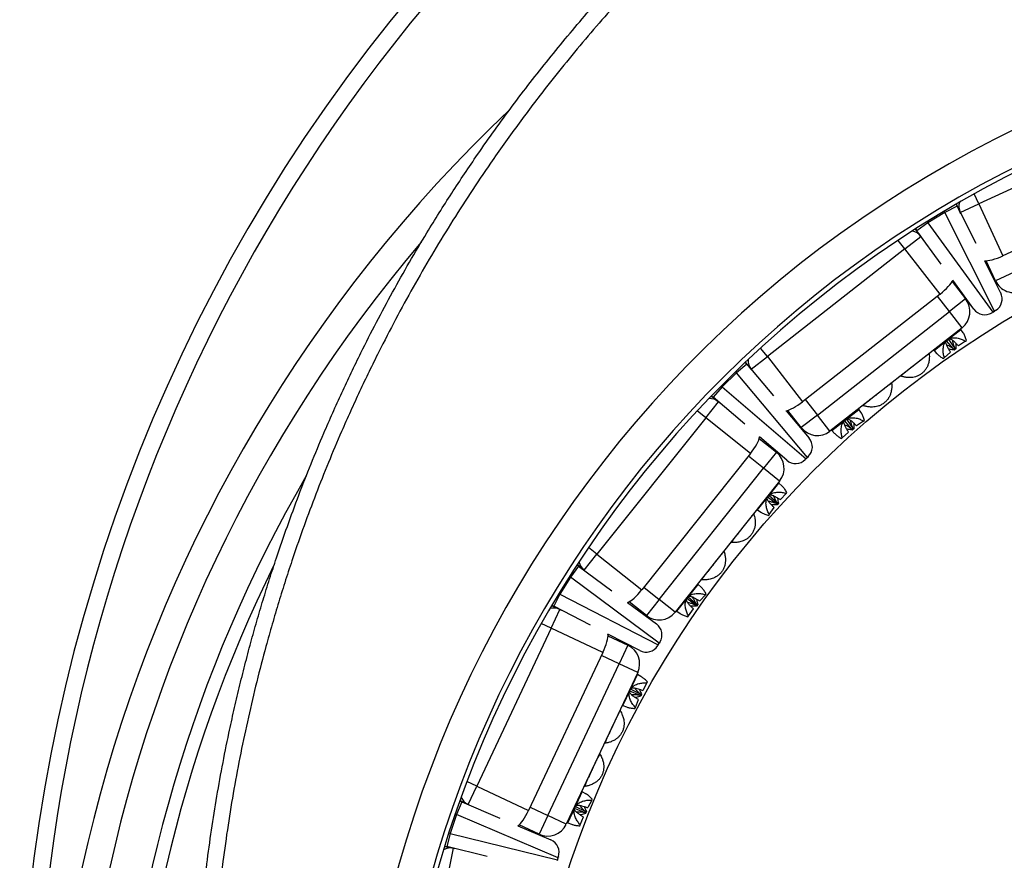
# Model space of a CAD drawing. Units: millimetres. Extents: x 0 to 420, y 0 to 297.
# Drawn here: x 67 to 96, y 252 to 277 of the extents above; entities that cross this region are included whole.
import ezdxf

# ---------------------------------------------------------------- set-up
doc = ezdxf.new("R2010")
doc.units = ezdxf.units.MM

msp = doc.modelspace()

# ---------------------------------------------------------------- linework, layer by layer
at = {"color": 7, "linetype": 'Continuous', "lineweight": 25}
for p, q in [((100.14, 273.267), (95.488, 271.128)), ((100.841, 271.742), (96.189, 269.603)), ((94.851, 271.057), (94.494, 270.877)), ((94.851, 271.057), (94.822, 271.115)), ((94.942, 270.878), (94.831, 271.12)), ((94.851, 271.057), (95.397, 269.971)), ((94.942, 270.878), (95.488, 271.128)), ((95.488, 271.128), (96.189, 269.603)), ((94.494, 270.877), (93.994, 270.572)), ((95.95, 267.981), (94.494, 270.877)), ((94.959, 270.842), (94.942, 270.878)), ((93.623, 270.384), (93.788, 270.174)), ((93.632, 270.39), (93.67, 270.337)), ((93.994, 270.572), (93.67, 270.337)), ((94.385, 269.354), (93.67, 270.337)), ((93.994, 270.572), (95.901, 267.952)), ((93.315, 269.804), (93.788, 270.174)), ((93.788, 270.174), (93.812, 270.142)), ((93.315, 269.804), (89.284, 266.647)), ((94.35, 268.482), (93.315, 269.804)), ((95.655, 269.459), (96.127, 268.52)), ((95.974, 268.873), (95.705, 269.458)), ((95.341, 268.041), (94.723, 268.891)), ((96.519, 269.124), (95.974, 268.873)), ((94.7, 268.846), (95.097, 268.339)), ((94.35, 268.482), (90.319, 265.326)), ((95.097, 268.339), (94.625, 267.969)), ((95.978, 267.998), (95.95, 267.981)), ((90.751, 264.935), (94.625, 267.969)), ((94.995, 267.496), (94.625, 267.969)), ((95.901, 267.952), (95.873, 267.935)), ((95.901, 267.952), (95.95, 267.981)), ((94.995, 267.496), (91.121, 264.463)), ((95.026, 267.348), (94.959, 267.445)), ((94.594, 267.152), (94.775, 266.901)), ((94.744, 266.876), (94.542, 267.114)), ((94.767, 266.86), (94.744, 266.876)), ((94.811, 266.873), (94.762, 266.835)), ((94.762, 266.835), (94.767, 266.86)), ((94.785, 266.875), (94.767, 266.86)), ((94.775, 266.901), (94.785, 266.875)), ((94.811, 266.873), (94.785, 266.875)), ((94.875, 266.979), (94.894, 266.96)), ((95.1, 267.1), (94.894, 266.96)), ((95.1, 267.1), (95.125, 267.119)), ((88.812, 266.277), (89.284, 266.647)), ((89.284, 266.647), (90.319, 265.326)), ((94.033, 266.741), (94.032, 266.742)), ((94.033, 266.741), (94.032, 266.742)), ((94.172, 266.828), (94.25, 266.74)), ((94.448, 266.589), (94.473, 266.608)), ((94.473, 266.608), (94.658, 266.775)), ((94.658, 266.775), (94.644, 266.798)), ((88.681, 266.43), (88.375, 266.172)), ((88.681, 266.43), (88.639, 266.48)), ((88.812, 266.277), (88.647, 266.487)), ((88.681, 266.43), (89.464, 265.5)), ((88.836, 266.246), (88.812, 266.277)), ((88.375, 266.172), (87.96, 265.76)), ((90.462, 263.693), (88.375, 266.172)), ((93.187, 266.08), (93.187, 266.079)), ((87.96, 265.76), (87.699, 265.457)), ((87.96, 265.76), (90.421, 263.652)), ((92.931, 265.878), (92.93, 265.879)), ((87.642, 265.491), (87.851, 265.325)), ((87.65, 265.499), (87.699, 265.457)), ((88.622, 264.666), (87.699, 265.457)), ((87.477, 264.856), (87.851, 265.325)), ((87.851, 265.325), (87.882, 265.3)), ((92.084, 265.217), (92.085, 265.216)), ((92.084, 265.217), (92.085, 265.216)), ((87.477, 264.856), (84.286, 260.852)), ((88.79, 263.809), (87.477, 264.856)), ((89.833, 265.061), (90.51, 264.257)), ((90.279, 264.566), (89.882, 265.073)), ((90.751, 264.935), (90.279, 264.566)), ((91.121, 264.463), (90.751, 264.935)), ((92.035, 265.005), (91.967, 265.102)), ((91.752, 264.534), (91.55, 264.772)), ((91.602, 264.81), (91.783, 264.558)), ((91.775, 264.518), (91.752, 264.534)), ((91.819, 264.531), (91.77, 264.492)), ((91.793, 264.532), (91.775, 264.518)), ((91.783, 264.558), (91.793, 264.532)), ((91.819, 264.531), (91.793, 264.532)), ((91.883, 264.636), (91.902, 264.617)), ((92.109, 264.757), (91.902, 264.617)), ((92.109, 264.757), (92.133, 264.776)), ((89.046, 264.244), (89.55, 263.843)), ((89.856, 263.609), (89.058, 264.293)), ((91.18, 264.485), (91.258, 264.397)), ((91.456, 264.246), (91.481, 264.266)), ((91.481, 264.266), (91.666, 264.433)), ((91.666, 264.433), (91.652, 264.456)), ((91.77, 264.492), (91.775, 264.518)), ((88.79, 263.809), (85.598, 259.806)), ((89.55, 263.843), (89.176, 263.374)), ((90.421, 263.652), (90.462, 263.693)), ((90.485, 263.716), (90.462, 263.693)), ((86.109, 259.526), (89.176, 263.374)), ((89.645, 263), (89.176, 263.374)), ((90.421, 263.652), (90.398, 263.629)), ((89.645, 263), (86.578, 259.152)), ((89.71, 262.863), (89.622, 262.941)), ((89.544, 262.338), (89.293, 262.523)), ((89.334, 262.572), (89.569, 262.37)), ((89.839, 262.638), (89.671, 262.454)), ((89.839, 262.638), (89.859, 262.663)), ((89.342, 262.015), (89.484, 262.22)), ((89.484, 262.22), (89.465, 262.24)), ((89.57, 262.328), (89.544, 262.338)), ((89.569, 262.37), (89.585, 262.347)), ((89.585, 262.347), (89.57, 262.328)), ((89.571, 262.302), (89.57, 262.328)), ((89.61, 262.351), (89.571, 262.302)), ((89.61, 262.351), (89.585, 262.347)), ((89.648, 262.468), (89.671, 262.454)), ((88.884, 262.043), (88.883, 262.043)), ((88.884, 262.043), (88.883, 262.043)), ((88.999, 262.159), (89.095, 262.091)), ((89.323, 261.99), (89.342, 262.015)), ((88.213, 261.204), (88.214, 261.202)), ((88.213, 261.204), (88.214, 261.202)), ((83.912, 260.383), (84.286, 260.852)), ((84.286, 260.852), (85.598, 259.806)), ((88.011, 260.948), (88.01, 260.948)), ((83.749, 260.501), (83.511, 260.18)), ((83.749, 260.501), (83.697, 260.54)), ((83.912, 260.383), (83.703, 260.549)), ((83.749, 260.501), (84.726, 259.778)), ((83.943, 260.358), (83.912, 260.383)), ((83.511, 260.18), (83.202, 259.683)), ((86.115, 258.25), (83.511, 260.18)), ((87.341, 259.891), (87.254, 259.97)), ((87.341, 260.109), (87.341, 260.107)), ((87.341, 260.109), (87.341, 260.107)), ((83.202, 259.683), (83.019, 259.327)), ((83.202, 259.683), (86.085, 258.202)), ((87.471, 259.667), (87.302, 259.483)), ((87.471, 259.667), (87.49, 259.691)), ((82.956, 259.348), (83.197, 259.234)), ((82.961, 259.357), (83.019, 259.327)), ((84.1, 258.772), (83.019, 259.327)), ((85.186, 259.437), (86.031, 258.811)), ((85.735, 259.057), (85.231, 259.459)), ((86.109, 259.526), (85.735, 259.057)), ((86.578, 259.152), (86.109, 259.526)), ((87.176, 259.367), (86.924, 259.552)), ((86.966, 259.601), (87.2, 259.398)), ((87.202, 259.357), (87.176, 259.367)), ((87.2, 259.398), (87.216, 259.375)), ((87.216, 259.375), (87.202, 259.357)), ((87.203, 259.331), (87.202, 259.357)), ((87.242, 259.38), (87.203, 259.331)), ((87.242, 259.38), (87.216, 259.375)), ((87.279, 259.497), (87.302, 259.483)), ((82.942, 258.691), (83.197, 259.234)), ((83.197, 259.234), (83.233, 259.217)), ((86.63, 259.188), (86.727, 259.12)), ((86.954, 259.019), (86.974, 259.043)), ((86.974, 259.043), (87.116, 259.249)), ((87.116, 259.249), (87.097, 259.268)), ((82.942, 258.691), (80.764, 254.058)), ((84.461, 257.977), (82.942, 258.691)), ((85.545, 258.029), (84.61, 258.51)), ((84.61, 258.46), (85.193, 258.185)), ((85.193, 258.185), (84.938, 257.642)), ((86.085, 258.202), (86.068, 258.174)), ((86.085, 258.202), (86.115, 258.25)), ((86.132, 258.278), (86.115, 258.25)), ((84.461, 257.977), (82.282, 253.344)), ((82.844, 253.19), (84.938, 257.642)), ((85.481, 257.387), (84.938, 257.642)), ((85.481, 257.387), (83.387, 252.935)), ((85.576, 257.269), (85.472, 257.325)), ((85.753, 257.081), (85.632, 256.863)), ((85.753, 257.081), (85.767, 257.109)), ((85.536, 256.721), (85.248, 256.842)), ((85.277, 256.899), (85.553, 256.757)), ((85.553, 256.757), (85.573, 256.738)), ((85.573, 256.738), (85.563, 256.717)), ((85.597, 256.748), (85.57, 256.692)), ((85.597, 256.748), (85.573, 256.738)), ((85.606, 256.871), (85.632, 256.863)), ((85.414, 256.359), (85.505, 256.592)), ((85.505, 256.592), (85.482, 256.606)), ((85.563, 256.717), (85.536, 256.721)), ((85.57, 256.692), (85.563, 256.717)), ((84.962, 256.28), (84.96, 256.28)), ((84.962, 256.28), (84.96, 256.28)), ((85.047, 256.42), (85.156, 256.376)), ((85.401, 256.331), (85.414, 256.359)), ((84.503, 255.309), (84.504, 255.307)), ((84.503, 255.309), (84.504, 255.307)), ((84.366, 255.013), (84.365, 255.013)), ((80.508, 253.515), (80.764, 254.058)), ((80.764, 254.058), (82.282, 253.344)), ((83.959, 253.83), (83.855, 253.886)), ((83.908, 254.042), (83.909, 254.041)), ((83.908, 254.042), (83.909, 254.041)), ((80.323, 253.593), (80.166, 253.225)), ((80.323, 253.593), (80.263, 253.618)), ((80.508, 253.515), (80.267, 253.629)), ((80.323, 253.593), (81.44, 253.115)), ((84.137, 253.642), (84.015, 253.424)), ((84.137, 253.642), (84.15, 253.67)), ((80.544, 253.498), (80.508, 253.515)), ((83.919, 253.282), (83.631, 253.403)), ((83.66, 253.461), (83.936, 253.318)), ((83.946, 253.278), (83.919, 253.282)), ((83.936, 253.318), (83.956, 253.299)), ((83.956, 253.299), (83.946, 253.278)), ((83.954, 253.253), (83.946, 253.278)), ((83.98, 253.309), (83.954, 253.253)), ((83.98, 253.309), (83.956, 253.299)), ((83.989, 253.432), (84.015, 253.424)), ((80.166, 253.225), (79.98, 252.67)), ((83.145, 251.95), (80.166, 253.225)), ((82.844, 253.19), (82.589, 252.647)), ((83.387, 252.935), (82.844, 253.19)), ((83.43, 252.981), (83.539, 252.937)), ((83.797, 252.92), (83.888, 253.153)), ((83.888, 253.153), (83.865, 253.167)), ((81.967, 252.889), (82.934, 252.476)), ((82.589, 252.647), (82.006, 252.921)), ((83.784, 252.892), (83.797, 252.92)), ((79.98, 252.67), (79.884, 252.282)), ((79.98, 252.67), (83.127, 251.896)), ((79.818, 252.287), (80.079, 252.232)), ((79.821, 252.297), (79.884, 252.282)), ((81.064, 251.991), (79.884, 252.282)), ((79.957, 251.645), (80.079, 252.232)), ((80.079, 252.232), (80.118, 252.224)), ((83.127, 251.896), (83.117, 251.865)), ((83.127, 251.896), (83.145, 251.95)), ((83.156, 251.981), (83.145, 251.95))]:
    msp.add_line(p, q, dxfattribs=at)
at = {"color": 8, "linetype": 'Continuous', "lineweight": 25}
for p, q in [((95.488, 271.128), (95.354, 271.418)), ((94.474, 270.91), (94.494, 270.877)), ((93.973, 270.604), (93.994, 270.572)), ((93.315, 269.804), (93.119, 270.055)), ((94.625, 267.969), (94.271, 268.421)), ((94.566, 267.136), (94.959, 267.445)), ((94.172, 266.828), (94.566, 267.136)), ((89.284, 266.647), (89.087, 266.898)), ((88.349, 266.2), (88.375, 266.172)), ((87.932, 265.787), (87.96, 265.76)), ((90.398, 265.387), (90.751, 264.935)), ((87.477, 264.856), (87.228, 265.054)), ((91.574, 264.793), (91.967, 265.102)), ((91.18, 264.485), (91.574, 264.793)), ((89.176, 263.374), (88.727, 263.731)), ((89.311, 262.55), (89.622, 262.941)), ((88.999, 262.159), (89.311, 262.55)), ((84.286, 260.852), (84.036, 261.051)), ((83.479, 260.201), (83.511, 260.18)), ((86.942, 259.579), (87.254, 259.97)), ((83.169, 259.703), (83.202, 259.683)), ((85.66, 259.884), (86.109, 259.526)), ((86.63, 259.188), (86.942, 259.579)), ((82.942, 258.691), (82.654, 258.827)), ((84.938, 257.642), (84.419, 257.887)), ((85.26, 256.872), (85.472, 257.325)), ((85.047, 256.42), (85.26, 256.872)), ((80.764, 254.058), (80.475, 254.194)), ((83.643, 253.434), (83.855, 253.886)), ((82.325, 253.434), (82.844, 253.19)), ((83.43, 252.981), (83.643, 253.434)), ((80.13, 253.238), (80.166, 253.225)), ((79.943, 252.681), (79.98, 252.67))]:
    msp.add_line(p, q, dxfattribs=at)
at = {"color": 7, "linetype": 'Continuous', "lineweight": 25}
msp.add_circle((111.492, 242.438), 29.5, dxfattribs=at)
for centre, radius, start, end in [((116.842, 245.544), 49.486, 132.616, 210.142), ((111.492, 242.438), 34.3, 107.8745, 268.7957), ((111.492, 242.438), 33.305, 108.3095, 268.7418), ((111.492, 242.438), 43.3, 133.4548, 258.6928), ((111.492, 242.438), 33.17, 108.3095, 268.7418), ((96.519, 269.124), 0.6, 204.6855, 294.6855), ((94.625, 267.969), 0.6, 308.0628, 38.0628), ((95.77, 268.34), 0.4, 301.3741, 26.7034), ((95.665, 268.276), 0.4, 216.0448, 301.3741), ((94.976, 267.456), 0.02, 128.0628, 214.7844), ((94.157, 266.815), 0.02, 41.3411, 128.0628), ((91.984, 265.113), 0.02, 128.0628, 214.7844), ((90.751, 264.935), 0.6, 218.0628, 308.0628), ((90.204, 264), 0.4, 314.7514, 40.0807), ((91.165, 264.472), 0.02, 41.3411, 128.0628), ((89.176, 263.374), 0.6, 321.44, 51.44), ((90.116, 263.913), 0.4, 229.4221, 314.7514), ((111.492, 242.438), 41.3, 149.8981, 258.6616), ((89.636, 262.956), 0.02, 141.44, 228.1617), ((88.988, 262.143), 0.02, 54.7184, 141.44), ((87.267, 259.984), 0.02, 141.44, 228.1617), ((86.109, 259.526), 0.6, 231.44, 321.44), ((86.619, 259.171), 0.02, 54.7184, 141.44), ((85.793, 258.489), 0.4, 328.1287, 53.458), ((84.938, 257.642), 0.6, 334.8173, 64.8173), ((85.728, 258.385), 0.4, 242.7993, 328.1287), ((85.482, 257.342), 0.02, 154.8173, 241.5389), ((85.039, 256.401), 0.02, 68.0957, 154.8173), ((83.865, 253.904), 0.02, 154.8173, 241.5389), ((83.422, 252.962), 0.02, 68.0957, 154.8173), ((82.844, 253.19), 0.6, 244.8173, 334.8173), ((82.776, 252.108), 0.4, 341.5059, 66.8353)]:
    msp.add_arc(centre, radius, start, end, dxfattribs=at)
at = {"color": 8, "linetype": 'Continuous', "lineweight": 25}
for centre, radius, start, end in [((116.842, 245.544), 48.986, 133.0471, 188.4158), ((95.348, 271.059), 0.445, 165.4673, 204.0684), ((93.441, 269.896), 0.445, 38.6798, 77.281), ((111.492, 242.438), 42.508, 139.5714, 258.4611), ((89.165, 266.547), 0.445, 178.8445, 217.4457), ((87.578, 264.974), 0.445, 52.0571, 90.6582), ((111.492, 242.438), 40.902, 153.7068, 258.7841), ((84.193, 260.728), 0.445, 192.2218, 230.823), ((83.013, 258.83), 0.445, 65.4343, 104.0355), ((80.702, 253.915), 0.445, 205.5991, 244.2003), ((79.993, 251.796), 0.445, 78.8116, 117.4128)]:
    msp.add_arc(centre, radius, start, end, dxfattribs=at)
at = {"color": 7, "linetype": 'Continuous', "lineweight": 25}
for centre, major_axis, start_param, end_param in [((96.123, 269.746), (0.545, 0.251), 3.560976, 4.712389), ((94.253, 268.606), (0.472, 0.37), 4.712389, 5.863802), ((90.222, 265.449), (0.472, 0.37), 3.560976, 4.712389), ((88.667, 263.907), (0.374, 0.469), 4.712389, 5.863802), ((85.475, 259.904), (0.374, 0.469), 3.560976, 4.712389), ((84.319, 258.044), (0.255, 0.543), 4.712389, 5.863802), ((82.14, 253.411), (0.255, 0.543), 3.560976, 4.712389)]:
    msp.add_ellipse(centre, major_axis=major_axis, ratio=0.262037, start_param=start_param, end_param=end_param, dxfattribs=at)
for points, knots in [([(94.497, 285.162), (94.291, 285.03), (93.881, 284.767), (93.273, 284.359), (92.671, 283.942), (91.983, 283.449), (91.215, 282.876), (90.372, 282.216), (89.542, 281.536), (88.727, 280.835), (87.928, 280.115), (87.25, 279.475), (86.687, 278.924), (86.234, 278.468), (85.787, 278.005), (85.266, 277.452), (84.677, 276.802), (84.024, 276.052), (83.388, 275.287), (82.834, 274.592), (82.357, 273.971), (81.952, 273.427), (81.555, 272.878), (81.091, 272.216), (80.566, 271.436), (79.988, 270.534), (79.431, 269.617), (78.894, 268.687), (78.378, 267.742), (77.95, 266.914), (77.601, 266.208), (77.325, 265.628), (77.056, 265.043), (76.748, 264.348), (76.407, 263.541), (76.04, 262.617), (75.692, 261.685), (75.399, 260.845), (75.155, 260.101), (74.953, 259.454), (74.76, 258.805), (74.541, 258.026), (74.304, 257.116), (74.058, 256.074), (73.835, 255.025), (73.636, 253.969), (73.462, 252.907), (73.332, 251.984), (73.237, 251.203), (73.168, 250.563), (73.108, 249.923), (73.047, 249.165), (72.992, 248.29), (72.952, 247.296), (72.932, 246.302), (72.934, 245.413), (72.95, 244.63), (72.973, 243.953), (73.006, 243.276), (73.057, 242.469), (73.135, 241.532), (73.247, 240.467), (73.384, 239.403), (73.546, 238.34), (73.733, 237.28), (73.916, 236.367), (74.085, 235.598), (74.232, 234.971), (74.387, 234.347), (74.581, 233.612), (74.819, 232.768), (75.109, 231.817), (75.42, 230.872), (75.716, 230.033), (75.99, 229.3), (76.236, 228.669), (76.491, 228.041), (76.669, 227.625), (76.757, 227.417)], [0, 0, 0, 0, 0.011136, 0.022271, 0.033418, 0.044565, 0.060858, 0.077154, 0.093447, 0.109819, 0.126193, 0.142565, 0.152347, 0.162129, 0.171919, 0.181708, 0.196823, 0.211938, 0.22708, 0.242222, 0.252524, 0.262827, 0.273137, 0.283448, 0.29974, 0.316034, 0.332326, 0.348696, 0.365068, 0.381438, 0.391219, 0.401001, 0.410789, 0.420578, 0.435691, 0.450804, 0.465945, 0.481085, 0.491387, 0.501688, 0.511997, 0.522307, 0.538598, 0.554891, 0.571181, 0.58755, 0.603921, 0.62029, 0.630071, 0.639851, 0.649639, 0.659427, 0.674539, 0.689651, 0.704791, 0.71993, 0.730231, 0.740531, 0.750841, 0.76115, 0.777441, 0.793734, 0.810025, 0.826394, 0.842766, 0.859135, 0.868916, 0.878696, 0.888485, 0.898273, 0.913385, 0.928498, 0.943638, 0.958779, 0.96908, 0.979381, 0.98969, 1, 1, 1, 1]), ([(76.338, 227.236), (76.253, 227.435), (76.084, 227.832), (75.839, 228.433), (75.602, 229.036), (75.335, 229.746), (75.044, 230.563), (74.735, 231.49), (74.445, 232.424), (74.205, 233.259), (74.007, 233.991), (73.847, 234.621), (73.696, 235.252), (73.527, 236.001), (73.348, 236.868), (73.166, 237.855), (73.005, 238.847), (72.88, 239.736), (72.784, 240.521), (72.711, 241.201), (72.647, 241.882), (72.583, 242.696), (72.527, 243.643), (72.488, 244.724), (72.473, 245.807), (72.484, 246.892), (72.52, 247.978), (72.572, 248.917), (72.631, 249.71), (72.689, 250.357), (72.755, 251.003), (72.843, 251.765), (72.961, 252.643), (73.116, 253.634), (73.292, 254.623), (73.468, 255.503), (73.637, 256.276), (73.793, 256.942), (73.959, 257.605), (74.131, 258.255), (74.309, 258.891), (74.493, 259.513), (74.685, 260.132), (74.92, 260.853), (75.203, 261.673), (75.54, 262.59), (75.897, 263.501), (76.231, 264.303), (76.535, 264.998), (76.803, 265.59), (77.079, 266.178), (77.415, 266.868), (77.817, 267.657), (78.291, 268.541), (78.784, 269.416), (79.242, 270.189), (79.657, 270.862), (80.025, 271.439), (80.401, 272.01), (80.82, 272.628), (81.286, 273.289), (81.8, 273.993), (82.328, 274.687), (82.869, 275.372), (83.424, 276.048), (83.993, 276.715), (84.573, 277.372), (84.97, 277.801), (85.169, 278.015)], [0, 0, 0, 0, 0.011881, 0.023762, 0.035653, 0.047543, 0.065445, 0.083347, 0.10128, 0.119214, 0.131113, 0.143013, 0.154921, 0.16683, 0.185216, 0.203602, 0.222022, 0.240442, 0.252975, 0.265507, 0.27805, 0.290593, 0.310413, 0.330236, 0.350057, 0.369973, 0.389891, 0.409807, 0.421707, 0.433606, 0.445515, 0.457424, 0.47581, 0.494197, 0.512617, 0.531037, 0.54357, 0.556102, 0.568645, 0.581188, 0.593071, 0.604954, 0.616846, 0.628738, 0.646643, 0.664548, 0.682483, 0.700419, 0.712321, 0.724222, 0.736132, 0.748043, 0.766432, 0.784821, 0.803244, 0.821666, 0.8342, 0.846734, 0.859279, 0.871823, 0.88779, 0.903757, 0.919745, 0.935734, 0.951789, 0.967845, 0.983922, 1, 1, 1, 1]), ([(94.473, 266.608), (94.463, 266.647), (94.443, 266.725), (94.437, 266.831), (94.445, 266.92), (94.46, 266.981), (94.482, 267.033), (94.505, 267.073), (94.533, 267.108), (94.555, 267.127), (94.566, 267.136)], [0, 0, 0, 0, 0.226546, 0.458036, 0.579268, 0.702937, 0.781792, 0.862421, 0.930211, 1, 1, 1, 1]), ([(94.566, 267.136), (94.588, 267.151), (94.625, 267.175), (94.683, 267.192), (94.741, 267.201), (94.807, 267.201), (94.896, 267.187), (94.997, 267.156), (95.066, 267.119), (95.1, 267.1)], [0, 0, 0, 0, 0.129917, 0.211953, 0.296319, 0.423539, 0.554114, 0.77437, 1, 1, 1, 1]), ([(94.616, 267.165), (94.623, 267.166), (94.641, 267.168), (94.678, 267.151), (94.72, 267.123), (94.766, 267.085), (94.817, 267.037), (94.856, 266.998), (94.875, 266.979)], [0, 0, 0, 0, 0.092964, 0.26542, 0.409388, 0.55676, 0.777706, 1, 1, 1, 1]), ([(94.715, 267.124), (94.715, 267.122), (94.716, 267.102), (94.727, 267.053), (94.746, 266.981), (94.765, 266.928), (94.775, 266.901)], [0, 0, 0, 0, 0.027245, 0.268155, 0.633884, 1, 1, 1, 1]), ([(95.125, 267.119), (95.113, 267.156), (95.09, 267.231), (95.055, 267.306), (95.031, 267.34), (95.026, 267.347)], [0, 0, 0, 0, 0.427742, 0.8648179, 1, 1, 1, 1]), ([(94.644, 266.798), (94.637, 266.811), (94.625, 266.83), (94.598, 266.875), (94.571, 266.923), (94.544, 266.98), (94.525, 267.028), (94.516, 267.071), (94.524, 267.091), (94.527, 267.098)], [0, 0, 0, 0, 0.120198, 0.180454, 0.421694, 0.56686, 0.714429, 0.886966, 1, 1, 1, 1]), ([(94.744, 266.876), (94.731, 266.885), (94.711, 266.898), (94.665, 266.928), (94.615, 266.957), (94.566, 266.981), (94.545, 266.987), (94.542, 266.988)], [0, 0, 0, 0, 0.20261, 0.304181, 0.710826, 0.955524, 1, 1, 1, 1]), ([(94.762, 266.835), (94.716, 266.846), (94.663, 266.859), (94.61, 266.867), (94.603, 266.868)], [0, 0, 0, 0, 0.861614, 1, 1, 1, 1]), ([(94.817, 267.036), (94.816, 267.029), (94.812, 266.975), (94.812, 266.92), (94.811, 266.873)], [0, 0, 0, 0, 0.14427, 1, 1, 1, 1]), ([(93.925, 266.655), (93.916, 266.648), (93.899, 266.635), (93.871, 266.614), (93.842, 266.592), (93.816, 266.572), (93.787, 266.55), (93.756, 266.526), (93.72, 266.497), (93.681, 266.467), (93.64, 266.435), (93.601, 266.404), (93.564, 266.375), (93.519, 266.34), (93.483, 266.312), (93.441, 266.279), (93.41, 266.254), (93.378, 266.228), (93.35, 266.206), (93.323, 266.185), (93.305, 266.169), (93.298, 266.164), (93.298, 266.164)], [0, 0, 0, 0, 0.080891, 0.16174, 0.213537, 0.265682, 0.307239, 0.34945, 0.391001, 0.434007, 0.471684, 0.510826, 0.5437, 0.577528, 0.644638, 0.661505, 0.735679, 0.78743, 0.839621, 0.91977, 0.99996, 1, 1, 1, 1]), ([(94.032, 266.734), (94.033, 266.72), (94.035, 266.687), (94.036, 266.625), (94.031, 266.562), (94.023, 266.506), (94.014, 266.469), (94.01, 266.451)], [0, 0, 0, 0, 0.213956, 0.470937, 0.648331, 0.825995, 1, 1, 1, 1]), ([(94.032, 266.734), (94.032, 266.736), (94.032, 266.738), (94.033, 266.741), (94.033, 266.741)], [0, 0, 0, 0, 0.8458584, 1, 1, 1, 1]), ([(94.25, 266.74), (94.258, 266.732), (94.285, 266.701), (94.35, 266.649), (94.415, 266.609), (94.448, 266.589)], [0, 0, 0, 0, 0.158371, 0.574113, 1, 1, 1, 1]), ([(94.01, 266.451), (94, 266.421), (93.981, 266.36), (93.933, 266.277), (93.872, 266.202), (93.801, 266.139), (93.719, 266.089), (93.635, 266.056), (93.553, 266.037), (93.501, 266.034), (93.474, 266.032)], [0, 0, 0, 0, 0.12932, 0.262406, 0.391727, 0.524822, 0.653027, 0.7849, 0.891408, 1, 1, 1, 1]), ([(93.187, 266.079), (93.188, 266.079), (93.19, 266.079), (93.193, 266.079), (93.194, 266.078)], [0, 0, 0, 0, 0.18944, 1, 1, 1, 1]), ([(93.187, 266.079), (93.188, 266.079), (93.19, 266.079), (93.193, 266.079), (93.194, 266.078)], [0, 0, 0, 0, 0.18944, 1, 1, 1, 1]), ([(93.474, 266.032), (93.454, 266.032), (93.414, 266.032), (93.358, 266.038), (93.309, 266.047), (93.266, 266.056), (93.229, 266.067), (93.206, 266.075), (93.196, 266.078), (93.194, 266.078)], [0, 0, 0, 0, 0.188175, 0.3761, 0.525008, 0.673754, 0.823845, 0.973828, 1, 1, 1, 1]), ([(92.822, 265.791), (92.814, 265.785), (92.796, 265.772), (92.768, 265.751), (92.74, 265.729), (92.714, 265.709), (92.685, 265.686), (92.654, 265.662), (92.618, 265.634), (92.579, 265.604), (92.538, 265.571), (92.499, 265.541), (92.462, 265.512), (92.417, 265.477), (92.381, 265.449), (92.339, 265.416), (92.307, 265.39), (92.276, 265.365), (92.248, 265.343), (92.221, 265.321), (92.203, 265.306), (92.196, 265.301), (92.196, 265.301)], [0, 0, 0, 0, 0.080891, 0.16174, 0.213537, 0.265682, 0.307239, 0.34945, 0.391001, 0.434007, 0.471684, 0.510826, 0.5437, 0.577528, 0.644638, 0.661505, 0.735679, 0.78743, 0.839621, 0.91977, 0.99996, 1, 1, 1, 1]), ([(92.93, 265.871), (92.931, 265.856), (92.933, 265.824), (92.934, 265.762), (92.929, 265.699), (92.921, 265.643), (92.912, 265.606), (92.907, 265.588)], [0, 0, 0, 0, 0.213956, 0.470937, 0.648331, 0.825995, 1, 1, 1, 1]), ([(92.93, 265.871), (92.93, 265.873), (92.93, 265.875), (92.931, 265.878), (92.931, 265.878)], [0, 0, 0, 0, 0.8458584, 1, 1, 1, 1]), ([(92.907, 265.588), (92.898, 265.558), (92.879, 265.497), (92.831, 265.414), (92.77, 265.339), (92.698, 265.276), (92.616, 265.226), (92.533, 265.193), (92.451, 265.173), (92.398, 265.17), (92.372, 265.169)], [0, 0, 0, 0, 0.1293202, 0.2624058, 0.3917275, 0.524822, 0.6530268, 0.7849004, 0.8914078, 1, 1, 1, 1]), ([(92.085, 265.216), (92.085, 265.216), (92.088, 265.216), (92.09, 265.216), (92.092, 265.215)], [0, 0, 0, 0, 0.1894402, 1, 1, 1, 1]), ([(92.085, 265.216), (92.085, 265.216), (92.088, 265.216), (92.09, 265.216), (92.092, 265.215)], [0, 0, 0, 0, 0.18944, 1, 1, 1, 1]), ([(92.085, 265.216), (92.085, 265.216), (92.088, 265.216), (92.09, 265.216), (92.092, 265.215)], [0, 0, 0, 0, 0.18944, 1, 1, 1, 1]), ([(92.372, 265.169), (92.352, 265.169), (92.311, 265.169), (92.256, 265.175), (92.206, 265.183), (92.164, 265.193), (92.127, 265.204), (92.104, 265.211), (92.094, 265.215), (92.092, 265.215)], [0, 0, 0, 0, 0.188175, 0.3761, 0.525008, 0.673754, 0.823845, 0.973828, 1, 1, 1, 1]), ([(91.574, 264.793), (91.596, 264.808), (91.634, 264.833), (91.692, 264.85), (91.749, 264.859), (91.816, 264.858), (91.905, 264.844), (92.005, 264.813), (92.074, 264.776), (92.109, 264.757)], [0, 0, 0, 0, 0.129914, 0.213042, 0.296306, 0.425058, 0.554098, 0.776834, 1, 1, 1, 1]), ([(91.624, 264.822), (91.631, 264.823), (91.649, 264.825), (91.686, 264.808), (91.728, 264.78), (91.774, 264.742), (91.826, 264.694), (91.864, 264.655), (91.883, 264.636)], [0, 0, 0, 0, 0.092964, 0.26542, 0.409388, 0.55676, 0.777706, 1, 1, 1, 1]), ([(92.133, 264.776), (92.122, 264.813), (92.098, 264.888), (92.063, 264.964), (92.039, 264.997), (92.034, 265.005)], [0, 0, 0, 0, 0.427742, 0.864818, 1, 1, 1, 1]), ([(91.481, 264.266), (91.471, 264.304), (91.451, 264.382), (91.445, 264.488), (91.454, 264.577), (91.469, 264.638), (91.49, 264.69), (91.513, 264.73), (91.541, 264.765), (91.563, 264.784), (91.574, 264.793)], [0, 0, 0, 0, 0.226546, 0.458036, 0.579268, 0.702937, 0.781792, 0.862421, 0.930211, 1, 1, 1, 1]), ([(91.652, 264.456), (91.645, 264.468), (91.633, 264.488), (91.606, 264.533), (91.579, 264.58), (91.552, 264.637), (91.533, 264.685), (91.524, 264.729), (91.532, 264.748), (91.535, 264.755)], [0, 0, 0, 0, 0.120198, 0.180454, 0.421694, 0.56686, 0.714429, 0.886966, 1, 1, 1, 1]), ([(91.752, 264.534), (91.739, 264.542), (91.72, 264.556), (91.673, 264.585), (91.623, 264.614), (91.575, 264.638), (91.553, 264.644), (91.55, 264.645)], [0, 0, 0, 0, 0.20261, 0.304181, 0.710826, 0.955524, 1, 1, 1, 1]), ([(91.77, 264.492), (91.724, 264.503), (91.671, 264.516), (91.618, 264.524), (91.611, 264.525)], [0, 0, 0, 0, 0.861614, 1, 1, 1, 1]), ([(91.723, 264.782), (91.724, 264.78), (91.724, 264.759), (91.735, 264.711), (91.754, 264.638), (91.774, 264.585), (91.783, 264.558)], [0, 0, 0, 0, 0.027245, 0.268155, 0.633884, 1, 1, 1, 1]), ([(91.825, 264.694), (91.824, 264.686), (91.82, 264.633), (91.82, 264.578), (91.819, 264.531)], [0, 0, 0, 0, 0.14427, 1, 1, 1, 1]), ([(91.259, 264.397), (91.266, 264.389), (91.293, 264.358), (91.358, 264.306), (91.423, 264.266), (91.456, 264.246)], [0, 0, 0, 0, 0.158371, 0.574113, 1, 1, 1, 1]), ([(89.859, 262.663), (89.839, 262.696), (89.799, 262.763), (89.747, 262.829), (89.717, 262.856), (89.71, 262.862)], [0, 0, 0, 0, 0.427742, 0.864818, 1, 1, 1, 1]), ([(89.342, 262.015), (89.324, 262.05), (89.287, 262.121), (89.256, 262.223), (89.244, 262.312), (89.244, 262.375), (89.253, 262.43), (89.266, 262.474), (89.286, 262.515), (89.302, 262.538), (89.311, 262.55)], [0, 0, 0, 0, 0.226546, 0.458036, 0.579268, 0.702937, 0.781792, 0.862421, 0.930211, 1, 1, 1, 1]), ([(89.465, 262.24), (89.455, 262.25), (89.439, 262.266), (89.403, 262.304), (89.366, 262.344), (89.325, 262.393), (89.297, 262.435), (89.278, 262.476), (89.28, 262.496), (89.282, 262.504)], [0, 0, 0, 0, 0.120198, 0.180454, 0.421694, 0.56686, 0.714429, 0.886966, 1, 1, 1, 1]), ([(89.311, 262.55), (89.329, 262.57), (89.36, 262.602), (89.412, 262.632), (89.466, 262.654), (89.531, 262.669), (89.62, 262.676), (89.726, 262.669), (89.801, 262.649), (89.839, 262.638)], [0, 0, 0, 0, 0.129917, 0.211953, 0.296319, 0.423539, 0.554114, 0.77437, 1, 1, 1, 1]), ([(89.353, 262.59), (89.359, 262.592), (89.377, 262.599), (89.417, 262.59), (89.464, 262.572), (89.517, 262.546), (89.579, 262.511), (89.625, 262.483), (89.648, 262.468)], [0, 0, 0, 0, 0.092964, 0.26542, 0.409388, 0.55676, 0.777706, 1, 1, 1, 1]), ([(89.459, 262.573), (89.46, 262.571), (89.465, 262.551), (89.487, 262.507), (89.522, 262.44), (89.553, 262.393), (89.569, 262.37)], [0, 0, 0, 0, 0.027245, 0.268155, 0.633884, 1, 1, 1, 1]), ([(89.578, 262.511), (89.58, 262.503), (89.588, 262.45), (89.6, 262.397), (89.61, 262.351)], [0, 0, 0, 0, 0.1442698, 1, 1, 1, 1]), ([(89.544, 262.338), (89.53, 262.344), (89.508, 262.352), (89.456, 262.37), (89.4, 262.386), (89.347, 262.399), (89.325, 262.4), (89.322, 262.4)], [0, 0, 0, 0, 0.20261, 0.304181, 0.710826, 0.955524, 1, 1, 1, 1]), ([(89.571, 262.302), (89.524, 262.302), (89.469, 262.302), (89.416, 262.298), (89.409, 262.298)], [0, 0, 0, 0, 0.8616139, 1, 1, 1, 1]), ([(88.799, 261.933), (88.792, 261.925), (88.778, 261.908), (88.756, 261.881), (88.733, 261.853), (88.712, 261.828), (88.689, 261.799), (88.665, 261.769), (88.636, 261.733), (88.605, 261.694), (88.572, 261.653), (88.542, 261.615), (88.512, 261.578), (88.477, 261.533), (88.448, 261.497), (88.415, 261.456), (88.39, 261.424), (88.365, 261.392), (88.343, 261.364), (88.322, 261.337), (88.308, 261.318), (88.302, 261.311), (88.302, 261.311)], [0, 0, 0, 0, 0.080891, 0.16174, 0.213537, 0.265682, 0.307239, 0.34945, 0.391001, 0.434007, 0.471684, 0.510826, 0.5437, 0.577528, 0.644638, 0.661505, 0.735679, 0.78743, 0.839621, 0.91977, 0.99996, 1, 1, 1, 1]), ([(88.884, 262.035), (88.884, 262.037), (88.884, 262.039), (88.884, 262.042), (88.884, 262.043)], [0, 0, 0, 0, 0.8458584, 1, 1, 1, 1]), ([(88.884, 262.035), (88.889, 262.021), (88.899, 261.991), (88.914, 261.93), (88.924, 261.868), (88.929, 261.812), (88.929, 261.774), (88.928, 261.755)], [0, 0, 0, 0, 0.213956, 0.470937, 0.648331, 0.825995, 1, 1, 1, 1]), ([(89.096, 262.092), (89.105, 262.085), (89.138, 262.062), (89.214, 262.026), (89.286, 262.002), (89.323, 261.99)], [0, 0, 0, 0, 0.158371, 0.574113, 1, 1, 1, 1]), ([(88.928, 261.755), (88.926, 261.724), (88.921, 261.66), (88.894, 261.568), (88.852, 261.481), (88.797, 261.403), (88.729, 261.335), (88.656, 261.284), (88.58, 261.246), (88.53, 261.231), (88.505, 261.223)], [0, 0, 0, 0, 0.12932, 0.262406, 0.391727, 0.524822, 0.653027, 0.7849, 0.891408, 1, 1, 1, 1]), ([(88.214, 261.202), (88.215, 261.203), (88.217, 261.204), (88.22, 261.204), (88.222, 261.204)], [0, 0, 0, 0, 0.18944, 1, 1, 1, 1]), ([(88.214, 261.202), (88.215, 261.203), (88.217, 261.204), (88.22, 261.204), (88.222, 261.204)], [0, 0, 0, 0, 0.1894402, 1, 1, 1, 1]), ([(88.505, 261.223), (88.485, 261.219), (88.445, 261.209), (88.39, 261.202), (88.34, 261.199), (88.297, 261.199), (88.258, 261.201), (88.234, 261.203), (88.223, 261.203), (88.222, 261.204)], [0, 0, 0, 0, 0.1881754, 0.3761, 0.5250075, 0.6737539, 0.8238454, 0.9738276, 1, 1, 1, 1]), ([(87.926, 260.838), (87.919, 260.83), (87.905, 260.813), (87.883, 260.786), (87.86, 260.758), (87.839, 260.733), (87.817, 260.704), (87.792, 260.674), (87.763, 260.638), (87.732, 260.599), (87.7, 260.558), (87.669, 260.52), (87.64, 260.483), (87.604, 260.438), (87.576, 260.403), (87.543, 260.361), (87.518, 260.329), (87.493, 260.297), (87.471, 260.269), (87.45, 260.242), (87.435, 260.223), (87.43, 260.216), (87.43, 260.216)], [0, 0, 0, 0, 0.0808911, 0.1617401, 0.2135374, 0.2656818, 0.3072388, 0.3494499, 0.3910006, 0.4340073, 0.4716836, 0.5108256, 0.5436998, 0.5775282, 0.6446383, 0.6615051, 0.735679, 0.7874298, 0.8396209, 0.9197698, 0.9999597, 1, 1, 1, 1]), ([(88.012, 260.941), (88.011, 260.942), (88.011, 260.945), (88.011, 260.948), (88.011, 260.948)], [0, 0, 0, 0, 0.845858, 1, 1, 1, 1]), ([(88.012, 260.941), (88.016, 260.927), (88.026, 260.896), (88.041, 260.835), (88.051, 260.773), (88.056, 260.717), (88.056, 260.679), (88.056, 260.66)], [0, 0, 0, 0, 0.213956, 0.470937, 0.648331, 0.825995, 1, 1, 1, 1]), ([(88.056, 260.66), (88.053, 260.629), (88.049, 260.565), (88.021, 260.473), (87.98, 260.386), (87.924, 260.308), (87.856, 260.241), (87.783, 260.189), (87.707, 260.151), (87.657, 260.136), (87.632, 260.128)], [0, 0, 0, 0, 0.12932, 0.262406, 0.391727, 0.524822, 0.653027, 0.7849, 0.891408, 1, 1, 1, 1]), ([(87.342, 260.108), (87.342, 260.108), (87.345, 260.109), (87.347, 260.109), (87.349, 260.109)], [0, 0, 0, 0, 0.1894402, 1, 1, 1, 1]), ([(87.342, 260.108), (87.342, 260.108), (87.345, 260.109), (87.347, 260.109), (87.349, 260.109)], [0, 0, 0, 0, 0.18944, 1, 1, 1, 1]), ([(87.632, 260.128), (87.612, 260.124), (87.573, 260.115), (87.517, 260.107), (87.467, 260.104), (87.424, 260.104), (87.385, 260.106), (87.361, 260.108), (87.35, 260.109), (87.349, 260.109)], [0, 0, 0, 0, 0.188175, 0.3761, 0.525008, 0.673754, 0.823845, 0.973828, 1, 1, 1, 1]), ([(86.942, 259.579), (86.961, 259.598), (86.991, 259.631), (87.044, 259.66), (87.098, 259.683), (87.162, 259.698), (87.252, 259.705), (87.357, 259.697), (87.433, 259.677), (87.471, 259.667)], [0, 0, 0, 0, 0.129914, 0.213042, 0.296306, 0.425058, 0.554098, 0.776834, 1, 1, 1, 1]), ([(86.985, 259.618), (86.991, 259.621), (87.008, 259.627), (87.048, 259.618), (87.095, 259.601), (87.148, 259.575), (87.21, 259.54), (87.256, 259.511), (87.279, 259.497)], [0, 0, 0, 0, 0.0929641, 0.2654205, 0.4093883, 0.5567596, 0.7777064, 1, 1, 1, 1]), ([(87.49, 259.691), (87.47, 259.725), (87.43, 259.792), (87.378, 259.857), (87.348, 259.884), (87.341, 259.89)], [0, 0, 0, 0, 0.427742, 0.864818, 1, 1, 1, 1]), ([(86.974, 259.043), (86.955, 259.079), (86.918, 259.15), (86.887, 259.252), (86.875, 259.341), (86.876, 259.403), (86.884, 259.459), (86.898, 259.503), (86.917, 259.544), (86.934, 259.567), (86.942, 259.579)], [0, 0, 0, 0, 0.226546, 0.458036, 0.579268, 0.702937, 0.781792, 0.862421, 0.930211, 1, 1, 1, 1]), ([(87.097, 259.268), (87.086, 259.279), (87.07, 259.295), (87.034, 259.332), (86.997, 259.372), (86.957, 259.421), (86.928, 259.464), (86.909, 259.504), (86.912, 259.524), (86.913, 259.532)], [0, 0, 0, 0, 0.120198, 0.180454, 0.421694, 0.56686, 0.714429, 0.886966, 1, 1, 1, 1]), ([(87.176, 259.367), (87.161, 259.372), (87.139, 259.381), (87.087, 259.399), (87.031, 259.415), (86.979, 259.428), (86.956, 259.428), (86.953, 259.428)], [0, 0, 0, 0, 0.20261, 0.304181, 0.710826, 0.955524, 1, 1, 1, 1]), ([(87.203, 259.331), (87.156, 259.331), (87.101, 259.331), (87.048, 259.327), (87.04, 259.326)], [0, 0, 0, 0, 0.861614, 1, 1, 1, 1]), ([(87.09, 259.602), (87.091, 259.6), (87.096, 259.58), (87.118, 259.535), (87.153, 259.469), (87.185, 259.422), (87.2, 259.398)], [0, 0, 0, 0, 0.027245, 0.268155, 0.633884, 1, 1, 1, 1]), ([(87.21, 259.539), (87.211, 259.532), (87.219, 259.479), (87.231, 259.426), (87.242, 259.38)], [0, 0, 0, 0, 0.1442698, 1, 1, 1, 1]), ([(86.727, 259.12), (86.736, 259.114), (86.77, 259.09), (86.845, 259.055), (86.918, 259.031), (86.954, 259.019)], [0, 0, 0, 0, 0.158371, 0.574113, 1, 1, 1, 1]), ([(85.26, 256.872), (85.273, 256.896), (85.295, 256.934), (85.339, 256.975), (85.387, 257.009), (85.446, 257.039), (85.531, 257.067), (85.636, 257.084), (85.714, 257.082), (85.753, 257.081)], [0, 0, 0, 0, 0.129917, 0.211953, 0.296319, 0.423539, 0.554114, 0.77437, 1, 1, 1, 1]), ([(85.767, 257.109), (85.74, 257.137), (85.685, 257.193), (85.62, 257.244), (85.584, 257.264), (85.575, 257.268)], [0, 0, 0, 0, 0.427742, 0.864818, 1, 1, 1, 1]), ([(85.414, 256.359), (85.388, 256.389), (85.335, 256.45), (85.282, 256.542), (85.249, 256.625), (85.235, 256.687), (85.231, 256.743), (85.234, 256.789), (85.243, 256.833), (85.254, 256.859), (85.26, 256.872)], [0, 0, 0, 0, 0.226546, 0.458036, 0.579268, 0.702937, 0.781792, 0.862421, 0.930211, 1, 1, 1, 1]), ([(85.482, 256.606), (85.469, 256.614), (85.45, 256.626), (85.406, 256.654), (85.36, 256.684), (85.31, 256.723), (85.272, 256.758), (85.245, 256.792), (85.243, 256.813), (85.242, 256.821)], [0, 0, 0, 0, 0.120198, 0.180454, 0.421694, 0.56686, 0.714429, 0.886966, 1, 1, 1, 1]), ([(85.292, 256.921), (85.297, 256.925), (85.313, 256.935), (85.354, 256.936), (85.403, 256.929), (85.461, 256.916), (85.529, 256.897), (85.581, 256.88), (85.606, 256.871)], [0, 0, 0, 0, 0.092964, 0.26542, 0.409388, 0.55676, 0.777706, 1, 1, 1, 1]), ([(85.536, 256.721), (85.52, 256.723), (85.497, 256.726), (85.442, 256.731), (85.384, 256.734), (85.33, 256.734), (85.308, 256.73), (85.305, 256.729)], [0, 0, 0, 0, 0.20261, 0.304181, 0.710826, 0.955524, 1, 1, 1, 1]), ([(85.399, 256.929), (85.399, 256.927), (85.409, 256.909), (85.441, 256.871), (85.49, 256.815), (85.532, 256.776), (85.553, 256.757)], [0, 0, 0, 0, 0.027245, 0.268155, 0.633884, 1, 1, 1, 1]), ([(85.529, 256.896), (85.532, 256.889), (85.552, 256.84), (85.576, 256.79), (85.597, 256.748)], [0, 0, 0, 0, 0.14427, 1, 1, 1, 1]), ([(85.57, 256.692), (85.524, 256.681), (85.471, 256.668), (85.42, 256.652), (85.413, 256.65)], [0, 0, 0, 0, 0.861614, 1, 1, 1, 1]), ([(84.904, 256.154), (84.899, 256.144), (84.89, 256.125), (84.874, 256.093), (84.859, 256.061), (84.844, 256.031), (84.829, 255.998), (84.812, 255.963), (84.792, 255.921), (84.771, 255.876), (84.749, 255.829), (84.728, 255.784), (84.708, 255.742), (84.683, 255.69), (84.664, 255.649), (84.642, 255.601), (84.624, 255.564), (84.608, 255.527), (84.593, 255.494), (84.579, 255.463), (84.569, 255.442), (84.565, 255.433), (84.565, 255.433)], [0, 0, 0, 0, 0.080891, 0.16174, 0.213537, 0.265682, 0.307239, 0.34945, 0.391001, 0.434007, 0.471684, 0.510826, 0.5437, 0.577528, 0.644638, 0.661505, 0.735679, 0.78743, 0.839621, 0.91977, 0.99996, 1, 1, 1, 1]), ([(84.964, 256.273), (84.963, 256.275), (84.962, 256.277), (84.962, 256.28), (84.962, 256.28)], [0, 0, 0, 0, 0.8458584, 1, 1, 1, 1]), ([(84.964, 256.273), (84.971, 256.26), (84.988, 256.233), (85.017, 256.177), (85.041, 256.119), (85.059, 256.066), (85.067, 256.029), (85.072, 256.01)], [0, 0, 0, 0, 0.213956, 0.470937, 0.648331, 0.825995, 1, 1, 1, 1]), ([(85.156, 256.377), (85.167, 256.373), (85.205, 256.357), (85.286, 256.34), (85.362, 256.334), (85.401, 256.331)], [0, 0, 0, 0, 0.158371, 0.574113, 1, 1, 1, 1]), ([(85.072, 256.01), (85.076, 255.979), (85.087, 255.916), (85.081, 255.82), (85.061, 255.726), (85.025, 255.638), (84.974, 255.556), (84.915, 255.489), (84.85, 255.435), (84.805, 255.408), (84.782, 255.395)], [0, 0, 0, 0, 0.1293202, 0.2624058, 0.3917275, 0.524822, 0.6530268, 0.7849004, 0.8914078, 1, 1, 1, 1]), ([(84.505, 255.308), (84.505, 255.308), (84.507, 255.31), (84.51, 255.31), (84.511, 255.311)], [0, 0, 0, 0, 0.18944, 1, 1, 1, 1]), ([(84.505, 255.308), (84.505, 255.308), (84.507, 255.31), (84.51, 255.31), (84.511, 255.311)], [0, 0, 0, 0, 0.18944, 1, 1, 1, 1]), ([(84.782, 255.395), (84.764, 255.386), (84.728, 255.368), (84.675, 255.348), (84.628, 255.334), (84.585, 255.323), (84.547, 255.316), (84.524, 255.312), (84.513, 255.311), (84.511, 255.311)], [0, 0, 0, 0, 0.188175, 0.3761, 0.525008, 0.673754, 0.823845, 0.973828, 1, 1, 1, 1]), ([(84.368, 255.006), (84.367, 255.008), (84.366, 255.01), (84.366, 255.013), (84.366, 255.013)], [0, 0, 0, 0, 0.845858, 1, 1, 1, 1]), ([(84.368, 255.006), (84.376, 254.994), (84.392, 254.966), (84.421, 254.91), (84.445, 254.852), (84.463, 254.799), (84.472, 254.762), (84.476, 254.744)], [0, 0, 0, 0, 0.213956, 0.470937, 0.648331, 0.825995, 1, 1, 1, 1]), ([(84.308, 254.887), (84.303, 254.877), (84.294, 254.858), (84.278, 254.826), (84.263, 254.794), (84.249, 254.764), (84.233, 254.731), (84.216, 254.696), (84.196, 254.654), (84.175, 254.609), (84.153, 254.562), (84.132, 254.518), (84.112, 254.475), (84.088, 254.423), (84.068, 254.382), (84.046, 254.334), (84.029, 254.297), (84.012, 254.26), (83.997, 254.228), (83.983, 254.196), (83.973, 254.175), (83.97, 254.166), (83.97, 254.166)], [0, 0, 0, 0, 0.080891, 0.16174, 0.213537, 0.265682, 0.307239, 0.34945, 0.391001, 0.434007, 0.471684, 0.510826, 0.5437, 0.577528, 0.644638, 0.661505, 0.735679, 0.78743, 0.839621, 0.91977, 0.99996, 1, 1, 1, 1]), ([(84.476, 254.744), (84.481, 254.712), (84.491, 254.649), (84.486, 254.554), (84.465, 254.459), (84.429, 254.371), (84.379, 254.289), (84.319, 254.222), (84.255, 254.168), (84.209, 254.141), (84.186, 254.128)], [0, 0, 0, 0, 0.12932, 0.262406, 0.391727, 0.524822, 0.653027, 0.7849, 0.891408, 1, 1, 1, 1]), ([(83.909, 254.041), (83.909, 254.041), (83.912, 254.043), (83.914, 254.043), (83.916, 254.044)], [0, 0, 0, 0, 0.18944, 1, 1, 1, 1]), ([(83.909, 254.041), (83.909, 254.041), (83.912, 254.043), (83.914, 254.043), (83.916, 254.044)], [0, 0, 0, 0, 0.1894402, 1, 1, 1, 1]), ([(83.909, 254.041), (83.909, 254.041), (83.912, 254.043), (83.914, 254.043), (83.916, 254.044)], [0, 0, 0, 0, 0.18944, 1, 1, 1, 1]), ([(84.186, 254.128), (84.168, 254.119), (84.132, 254.101), (84.08, 254.081), (84.032, 254.067), (83.99, 254.056), (83.952, 254.049), (83.928, 254.045), (83.917, 254.044), (83.916, 254.044)], [0, 0, 0, 0, 0.188175, 0.3761, 0.525008, 0.673754, 0.823845, 0.973828, 1, 1, 1, 1]), ([(83.643, 253.434), (83.656, 253.457), (83.678, 253.495), (83.722, 253.537), (83.77, 253.571), (83.829, 253.6), (83.915, 253.628), (84.019, 253.645), (84.097, 253.643), (84.137, 253.642)], [0, 0, 0, 0, 0.1299144, 0.2130417, 0.2963057, 0.4250583, 0.5540981, 0.7768336, 1, 1, 1, 1]), ([(84.15, 253.67), (84.123, 253.698), (84.068, 253.754), (84.003, 253.806), (83.967, 253.825), (83.958, 253.829)], [0, 0, 0, 0, 0.427742, 0.864818, 1, 1, 1, 1]), ([(83.797, 252.92), (83.771, 252.95), (83.718, 253.011), (83.665, 253.103), (83.632, 253.187), (83.618, 253.248), (83.614, 253.304), (83.617, 253.35), (83.626, 253.394), (83.637, 253.42), (83.643, 253.434)], [0, 0, 0, 0, 0.226546, 0.458036, 0.579268, 0.702937, 0.781792, 0.862421, 0.930211, 1, 1, 1, 1]), ([(83.865, 253.167), (83.852, 253.175), (83.833, 253.187), (83.789, 253.215), (83.744, 253.246), (83.693, 253.284), (83.655, 253.319), (83.628, 253.354), (83.626, 253.374), (83.625, 253.382)], [0, 0, 0, 0, 0.120117, 0.180334, 0.421413, 0.566483, 0.713953, 0.886375, 1, 1, 1, 1]), ([(83.675, 253.482), (83.68, 253.486), (83.696, 253.496), (83.737, 253.497), (83.786, 253.491), (83.844, 253.478), (83.912, 253.458), (83.964, 253.441), (83.989, 253.432)], [0, 0, 0, 0, 0.092964, 0.26542, 0.409388, 0.55676, 0.777706, 1, 1, 1, 1]), ([(83.919, 253.282), (83.903, 253.284), (83.88, 253.287), (83.825, 253.292), (83.767, 253.295), (83.713, 253.295), (83.691, 253.291), (83.688, 253.29)], [0, 0, 0, 0, 0.20261, 0.304181, 0.710826, 0.955524, 1, 1, 1, 1]), ([(83.782, 253.49), (83.783, 253.489), (83.792, 253.47), (83.824, 253.432), (83.873, 253.376), (83.915, 253.337), (83.936, 253.318)], [0, 0, 0, 0, 0.027245, 0.268155, 0.633884, 1, 1, 1, 1]), ([(83.912, 253.457), (83.915, 253.45), (83.935, 253.401), (83.959, 253.352), (83.98, 253.309)], [0, 0, 0, 0, 0.14427, 1, 1, 1, 1]), ([(83.954, 253.253), (83.908, 253.242), (83.854, 253.229), (83.803, 253.213), (83.796, 253.211)], [0, 0, 0, 0, 0.861614, 1, 1, 1, 1]), ([(83.539, 252.938), (83.55, 252.934), (83.588, 252.919), (83.67, 252.901), (83.745, 252.895), (83.784, 252.892)], [0, 0, 0, 0, 0.1583708, 0.5741128, 1, 1, 1, 1])]:
    msp.add_open_spline(points, degree=3, knots=knots, dxfattribs=at)
at = {"color": 8, "linetype": 'Continuous', "lineweight": 25}
for points, knots in [([(94.032, 266.734), (94.026, 266.73), (94.008, 266.717), (93.976, 266.693), (93.94, 266.666), (93.925, 266.655)], [0, 0, 0, 0, 0.1991104, 0.6639524, 1, 1, 1, 1]), ([(93.298, 266.164), (93.283, 266.152), (93.248, 266.123), (93.217, 266.097), (93.2, 266.083), (93.194, 266.078)], [0, 0, 0, 0, 0.3379328, 0.8014549, 1, 1, 1, 1]), ([(92.93, 265.871), (92.924, 265.867), (92.906, 265.854), (92.874, 265.83), (92.838, 265.803), (92.822, 265.791)], [0, 0, 0, 0, 0.1991104, 0.6639524, 1, 1, 1, 1]), ([(92.196, 265.301), (92.181, 265.288), (92.145, 265.259), (92.115, 265.234), (92.097, 265.22), (92.092, 265.215)], [0, 0, 0, 0, 0.337933, 0.801455, 1, 1, 1, 1]), ([(88.884, 262.035), (88.88, 262.03), (88.866, 262.013), (88.84, 261.983), (88.811, 261.948), (88.799, 261.933)], [0, 0, 0, 0, 0.1991104, 0.6639524, 1, 1, 1, 1]), ([(88.302, 261.311), (88.291, 261.295), (88.263, 261.259), (88.239, 261.227), (88.226, 261.209), (88.222, 261.204)], [0, 0, 0, 0, 0.337933, 0.801455, 1, 1, 1, 1]), ([(88.012, 260.941), (88.007, 260.935), (87.993, 260.918), (87.967, 260.888), (87.938, 260.853), (87.926, 260.838)], [0, 0, 0, 0, 0.19911, 0.663952, 1, 1, 1, 1]), ([(87.43, 260.216), (87.418, 260.2), (87.39, 260.164), (87.366, 260.132), (87.353, 260.114), (87.349, 260.109)], [0, 0, 0, 0, 0.337933, 0.801455, 1, 1, 1, 1]), ([(84.964, 256.273), (84.961, 256.267), (84.951, 256.247), (84.933, 256.211), (84.912, 256.171), (84.904, 256.154)], [0, 0, 0, 0, 0.19911, 0.663952, 1, 1, 1, 1]), ([(84.565, 255.433), (84.557, 255.416), (84.539, 255.374), (84.523, 255.337), (84.514, 255.317), (84.511, 255.311)], [0, 0, 0, 0, 0.337933, 0.801455, 1, 1, 1, 1]), ([(84.368, 255.006), (84.365, 255), (84.355, 254.98), (84.337, 254.944), (84.317, 254.904), (84.308, 254.887)], [0, 0, 0, 0, 0.19911, 0.663952, 1, 1, 1, 1]), ([(83.97, 254.166), (83.962, 254.149), (83.943, 254.107), (83.927, 254.07), (83.918, 254.05), (83.916, 254.044)], [0, 0, 0, 0, 0.337933, 0.801455, 1, 1, 1, 1])]:
    msp.add_open_spline(points, degree=3, knots=knots, dxfattribs=at)

doc.saveas('drawing.dxf')
